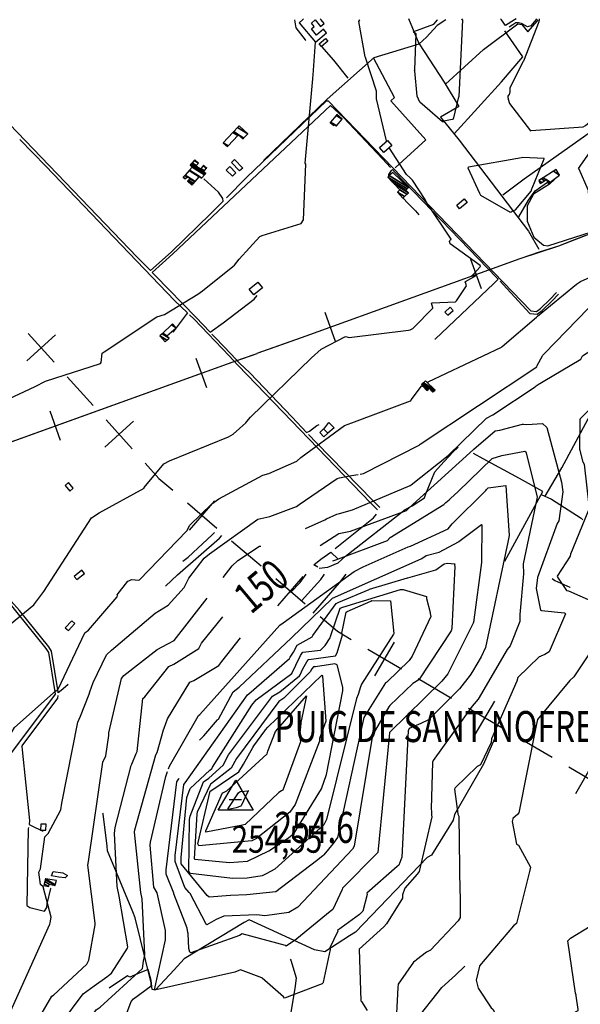
# Model space of a CAD drawing. Extents: x 498410 to 512723, y 4381806 to 4391064.
# Drawn here: x 503981 to 504703, y 4385161 to 4386430 of the extents above; entities that cross this region are included whole.
import ezdxf
from ezdxf.enums import TextEntityAlignment as Align

# ---------------------------------------------------------------- set-up
doc = ezdxf.new("R2010")
doc.units = 0
doc.header["$MEASUREMENT"] = 0
doc.linetypes.add('DASHED', pattern=[0.75, 0.5, -0.25])
doc.linetypes.add('HIDDEN', pattern=[0.375, 0.25, -0.125])
for name, color, linetype in [('11', 7, 'CONTINUOUS'), ('34', 7, 'CONTINUOUS'), ('38', 7, 'CONTINUOUS'), ('39', 7, 'CONTINUOUS'), ('47', 7, 'CONTINUOUS'), ('50', 7, 'CONTINUOUS'), ('51', 7, 'CONTINUOUS'), ('7', 7, 'CONTINUOUS'), ('8', 6, 'CONTINUOUS'), ('9', 7, 'CONTINUOUS'), ('PATTERN_CLASS', 7, 'CONTINUOUS')]:
    doc.layers.add(name, color=color, linetype=linetype)
doc.styles.get("Standard").update_dxf_attribs({"font": 'txt', "height": 0.2})

# ---------------------------------------------------------------- blocks, each defined once
blk = doc.blocks.new('VERT2')
at = {"layer": '11', "color": 7, "linetype": 'Continuous'}
blk.add_lwpolyline([(-22.5, -12.96), (0, 26.01), (22.5, -12.96), (-22.5, -12.96)], dxfattribs=at)
blk = doc.blocks.new('COTA')
at = {"layer": '7', "color": 7, "linetype": 'Continuous'}
blk.add_line((-1.98, -0.02), (2.02, -0.02), dxfattribs=at)

msp = doc.modelspace()

# ---------------------------------------------------------------- linework, layer by layer
at = {"layer": '34', "color": 7, "linetype": 'Continuous'}
for p, q in [((503989.6, 4385990.62), (504026.73, 4386024.1)), ((503991.42, 4386025.93), (504024.91, 4385988.8)), ((504041.65, 4385970.23), (504075.14, 4385933.1)), ((504090.06, 4385879.23), (504127.19, 4385912.71)), ((504091.88, 4385914.53), (504125.37, 4385877.4)), ((504196.67, 4385807.59), (504234.65, 4385775.06)), ((504199.4, 4385772.34), (504231.92, 4385810.31)), ((504253.63, 4385758.8), (504291.61, 4385726.27)), ((504310.6, 4385710.01), (504348.57, 4385677.49)), ((504313.32, 4385674.76), (504345.85, 4385712.74)), ((504438.14, 4385584.8), (504463.42, 4385627.94)), ((504429.21, 4385619.01), (504472.35, 4385593.73)), ((504493.91, 4385581.09), (504537.05, 4385555.8)), ((504567.54, 4385508.95), (504592.83, 4385552.08)), ((504558.62, 4385543.16), (504601.75, 4385517.87)), ((504623.32, 4385505.23), (504666.45, 4385479.94)), ((504696.94, 4385433.09), (504722.23, 4385476.22)), ((504688.02, 4385467.3), (504731.15, 4385442.01))]:
    msp.add_line(p, q, dxfattribs=at)
for points in [[(504142.11, 4385858.84), (504160, 4385839), (504177.69, 4385823.85)], [(504367.56, 4385661.22), (504390, 4385642), (504407.64, 4385631.66)]]:
    msp.add_lwpolyline(points, dxfattribs=at)
at = {"layer": '38', "color": 7, "linetype": 'Continuous'}
msp.add_line((504646.48, 4386431.52), (504645.44, 4386430.19), dxfattribs=at)
for points in [[(504148.94, 4386106.96), (504131.81, 4386124.46), (503853.52, 4386413.76), (503838.36, 4386429.88)], [(504334.69, 4386430.07), (504336.37, 4386419.66), (504348.26, 4386404.46), (504349.11, 4386403.35)], [(504645.44, 4386430.19), (504639.21, 4386422.28), (504634.68, 4386421.23), (504628.18, 4386425.18), (504627.04, 4386425.27)], [(504627.04, 4386425.27), (504623.08, 4386426.23), (504619.69, 4386426.23), (504615.73, 4386423.86), (504611.2, 4386420.7)], [(504246.99, 4386200.75), (504272.71, 4386226.74), (504375.83, 4386325.89), (504378.22, 4386325.85), (504639.31, 4386054.91), (504646.24, 4386054.21), (504651.78, 4386058.1), (504663.65, 4386069.83), (504672.28, 4386078.84)], [(504151.28, 4386104.58), (504177.91, 4386128.41), (504381.22, 4386319.82), (504397.73, 4386304.44), (504448.08, 4386251.1), (504458.52, 4386239.85)], [(504196.63, 4386052.55), (504180.19, 4386068.51), (504014.14, 4386241.66), (503980.66, 4386276.05)], [(504456.14, 4386229.23), (504456.31, 4386230.98), (504459.73, 4386236.02), (504460.99, 4386237.19)], [(504460.99, 4386237.19), (504464.49, 4386233.42), (504595.48, 4386097.5), (504597.09, 4386095.82)], [(504242.62, 4386196.33), (504242.25, 4386199.8), (504236.61, 4386208.14), (504217.91, 4386225.34)], [(504669.74, 4386224.27), (504663.34, 4386218.4), (504642.77, 4386205.55), (504634.3, 4386190.41), (504634.5, 4386170.47), (504643.19, 4386150.04), (504655.27, 4386139.68), (504660.98, 4386139.01), (504762.83, 4386171.38), (504804.85, 4386186.28)], [(504148.94, 4386106.96), (504175.6, 4386130.82), (504226.98, 4386180.55), (504242.62, 4386196.33)], [(504225.89, 4386027.72), (504207.63, 4386046.74), (504155.45, 4386100.32), (504151.28, 4386104.58)], [(504597.09, 4386095.82), (504591.26, 4386090.38), (504515.92, 4386018.54), (504515.36, 4386018.65)], [(504599.57, 4386093.23), (504603.66, 4386088.98), (504638.03, 4386051.69), (504647.13, 4386050.77), (504653.93, 4386055.53), (504666.02, 4386067.49), (504674.69, 4386076.54)], [(504225.89, 4386027.72), (504242.87, 4386039.76), (504282.6, 4386070.28), (504286.5, 4386074.88)], [(504196.63, 4386052.55), (504194.89, 4386050.21), (504178.44, 4386027.91), (504177.83, 4386027.59)], [(504261.21, 4385985.28), (504250.36, 4385996.95), (504205.16, 4386044.28), (504199.32, 4386049.94)], [(504263.78, 4385987.64), (504252.9, 4385999.34), (504232.82, 4386020.49), (504228.3, 4386025.21)], [(504261.21, 4385985.28), (504273.94, 4385972.23), (504432.54, 4385807.81), (504441.74, 4385798.49)], [(504263.78, 4385987.64), (504276.94, 4385975.13), (504331.58, 4385917.98), (504350.18, 4385898.13)], [(504350.18, 4385898.13), (504353.91, 4385899.8), (504363.46, 4385907.5), (504366.53, 4385908.49)], [(504352.81, 4385895.48), (504363.12, 4385884.85), (504435.45, 4385810.81), (504444.71, 4385801.41)], [(503758.32, 4385161.71), (503762.88, 4385169.53), (503867.27, 4385348.85), (503876.59, 4385360.61), (504026.51, 4385560.97), (504026.39, 4385563.93), (504018.31, 4385614.67), (504014.88, 4385619.85), (503977.48, 4385666.27), (503967.16, 4385679.03)], [(504030.26, 4385562.75), (504030.2, 4385564.07), (504021.69, 4385616.47), (504017.99, 4385622.06), (503980.27, 4385668.87), (503969.75, 4385680.97)], [(504042.83, 4385573.45), (504039.39, 4385570.45), (504034.02, 4385565.68), (504030.26, 4385562.75)], [(503983.25, 4385493.61), (503983.81, 4385494.32), (504029.74, 4385555.64), (504030.16, 4385559.27)], [(503983.25, 4385493.61), (503983.95, 4385489.22), (503993.12, 4385398.36), (503992.63, 4385393.1)], [(504202.69, 4385146.53), (504197.9, 4385147.04), (504119.55, 4385143.55), (504117.48, 4385146.51), (504124.08, 4385165.02), (504127, 4385168.43), (504149.94, 4385184.92), (504149.77, 4385189.14), (504129.2, 4385272.73), (504126.15, 4385280.66), (504093.56, 4385359.14), (504093.15, 4385365.15), (504087.93, 4385406.71), (504087.89, 4385407.72)], [(503991.91, 4385389.08), (503991.6, 4385387.46), (503989.94, 4385288.74), (503993.43, 4385286.16), (504012.53, 4385281.13), (504015.65, 4385286.1), (504015.79, 4385290.62), (504020.6, 4385310.6), (504020.45, 4385311.08)], [(503992.63, 4385393.1), (503996.32, 4385391.5), (504009.54, 4385384.75), (504010.74, 4385384.67)], [(504329.12, 4385219.59), (504329.7, 4385217.99), (504336.6, 4385195.29), (504335.3, 4385184.8), (504327.21, 4385135.26), (504320.11, 4385127.37), (504207.09, 4385031.42), (504201.03, 4385025.26), (504197.99, 4385022.85)]]:
    msp.add_lwpolyline(points, dxfattribs=at)
at = {"layer": '39', "color": 7, "linetype": 'Continuous'}
for p, q in [((504575.63, 4386083.49), (504562.02, 4386121.1)), ((504387.58, 4386015.42), (504373.96, 4386053.03)), ((504221.5, 4385955.99), (504207.94, 4385993.62)), ((504033.36, 4385888.16), (504019.79, 4385925.79))]:
    msp.add_line(p, q, dxfattribs=at)
for points in [[(504675.07, 4386138.91), (504694.49, 4386146.46), (504714.02, 4386153.75), (504790.93, 4386181.17), (504869.42, 4386204.79), (504878.78, 4386206.43), (504888.23, 4386207.25), (504940.64, 4386210.68), (504993.03, 4386210.75), (505008.77, 4386209.02), (505024.4, 4386205.86), (505065.1, 4386195.46), (505104.83, 4386181.9), (505109.7, 4386179.71), (505114.37, 4386177.16), (505157.24, 4386150.51), (505198.86, 4386122.02), (505206.12, 4386116.62), (505212.95, 4386110.69), (505244.78, 4386077.89), (505275.14, 4386043.81), (505285.05, 4386032.23), (505294.77, 4386020.5)], [(504286.57, 4386000.66), (504318.13, 4386011.78), (504349.66, 4386022.96), (504487.48, 4386072.85), (504625.32, 4386122.75), (504650.11, 4386131.07), (504675.07, 4386138.91)], [(503556.13, 4385737.62), (503577.98, 4385745.35), (503599.81, 4385753.12), (503924.08, 4385870.02), (504248.35, 4385986.93), (504267.43, 4385993.61), (504286.56, 4386000.16)]]:
    msp.add_lwpolyline(points, dxfattribs=at)
at = {"layer": '47', "color": 1, "linetype": 'Continuous'}
for p, q in [((504344.9, 4386430.07), (504340.78, 4386426.21)), ((504346.31, 4386431.39), (504344.9, 4386430.07)), ((504368.9, 4386430.08), (504367.78, 4386431.4)), ((504601.22, 4386430.17), (504600.24, 4386431.5)), ((504620.04, 4386431.5), (504617.94, 4386430.18))]:
    msp.add_line(p, q, dxfattribs=at)
for points in [[(504340.78, 4386426.21), (504361.6, 4386401.43), (504375.82, 4386413.38), (504371.97, 4386417.95), (504363.1, 4386410.48), (504356.38, 4386418.45), (504360.09, 4386421.58), (504356.48, 4386425.84), (504361.37, 4386429.99), (504368.34, 4386421.76), (504372.77, 4386425.51), (504368.9, 4386430.08)], [(504617.94, 4386430.18), (504606.52, 4386422.98), (504601.22, 4386430.17)], [(504023.8, 4385332.5), (504036.33, 4385330.91), (504042.14, 4385327.19), (504039.09, 4385324.31), (504030.92, 4385325.19), (504021.46, 4385326.98), (504023.74, 4385332.62)]]:
    msp.add_lwpolyline(points, dxfattribs=at)
for points in [[(504366.44, 4386399.41), (504374.73, 4386406.25), (504377.8, 4386402.53), (504369.51, 4386395.69)], [(504443.95, 4386265.55), (504454.46, 4386274.59), (504460.05, 4386268.09), (504449.54, 4386259.05)], [(504257.48, 4386250.02), (504267.93, 4386239.14), (504263.98, 4386235.35), (504253.53, 4386246.23)], [(504251.2, 4386241), (504259.16, 4386233.09), (504254.74, 4386228.64), (504246.78, 4386236.55)], [(504543.58, 4386191.1), (504553.39, 4386199.3), (504557.2, 4386194.74), (504547.39, 4386186.54)], [(504276.15, 4386083.04), (504287.3, 4386092.16), (504293.22, 4386084.91), (504282.08, 4386075.82)], [(504528.39, 4386053.55), (504532.25, 4386049.35), (504538.86, 4386055.43), (504535, 4386059.63)], [(504372.51, 4385892.64), (504377.49, 4385897.45), (504372.12, 4385903.01), (504367.14, 4385898.2)], [(504045.13, 4385822.63), (504049.58, 4385826.37), (504043.44, 4385833.66), (504038.99, 4385829.92)], [(504060.77, 4385720.86), (504050.72, 4385712.77), (504054.07, 4385708.61), (504064.12, 4385716.7)], [(504039.35, 4385646.64), (504043.31, 4385642.93), (504051.74, 4385651.92), (504047.78, 4385655.63)], [(504007.65, 4385393.55), (504007.46, 4385385.93), (504014.33, 4385385.76), (504014.52, 4385393.38)]]:
    msp.add_lwpolyline(points, close=True, dxfattribs=at)
at = {"layer": '50', "color": 1, "linetype": 'Continuous'}
for points in [[(504294.5, 4386248.64), (504376.92, 4386328.03), (504437.48, 4386381.79), (504495.43, 4386399.36), (504481.92, 4386431.45)], [(504474.71, 4386200.5), (504480.47, 4386193.66), (504490.36, 4386183.81), (504494.96, 4386178.8)], [(504474.71, 4386200.5), (504480.47, 4386193.66), (504490.36, 4386183.81), (504494.96, 4386178.8)], [(504592.2, 4385503.51), (504578.03, 4385470.95), (504540.58, 4385405.99), (504539.15, 4385398.71), (504511.34, 4385353.51), (504505.66, 4385350.3), (504413.21, 4385254.34), (504405.51, 4385249.48), (504373.56, 4385229.02), (504360.36, 4385231.5), (504276.3, 4385270.21), (504269.99, 4385266.56), (504192.62, 4385219.89), (504179.39, 4385205.56), (504155.46, 4385179.73), (504151.29, 4385180.3), (504150.11, 4385191.94), (504146.16, 4385206.12), (504132.26, 4385200.36), (504122.45, 4385196.09), (504119.42, 4385198.02), (504095.85, 4385182.23)], [(504441.25, 4385083.33), (504456.42, 4385097.13), (504524.45, 4385182.75), (504542.15, 4385198.64), (504554.09, 4385210.49)]]:
    msp.add_lwpolyline(points, dxfattribs=at)
at = {"layer": '51', "color": 1, "linetype": 'Continuous'}
for points in [[(504529.51, 4386430.14), (504518.56, 4386422.71), (504504.82, 4386407.95), (504495.43, 4386399.36)], [(504529.03, 4386347.32), (504578.08, 4386392.03), (504622.49, 4386425.21), (504627.59, 4386424.12), (504635.18, 4386414.62), (504647.85, 4386428.71), (504648.79, 4386430.19)], [(504540.33, 4386283.09), (504601.49, 4386350.29), (504628.64, 4386382.31), (504605.57, 4386416.1)], [(504369.51, 4386395.69), (504385.01, 4386378.05), (504403.51, 4386355.14)], [(504495.43, 4386399.36), (504527.52, 4386349.85), (504546.35, 4386318.3), (504522.82, 4386304.76), (504546.75, 4386275.12), (504636.03, 4386157.8), (504649.39, 4386134.65)], [(504464.37, 4386239.35), (504503.9, 4386275.53), (504458.71, 4386325.96), (504463.53, 4386330.06), (504436.37, 4386381.38)], [(504810.29, 4386354.57), (504730.75, 4386295.54), (504630.48, 4386224.59), (504603.07, 4386203.96)], [(504623.66, 4386176.23), (504636.18, 4386197.88), (504644.67, 4386209.72), (504660.79, 4386220.77)], [(504657.76, 4385816.2), (504679.19, 4385852.64), (504713.17, 4385915.88), (504719.1, 4385924.81)], [(504372.43, 4385902.45), (504379.07, 4385911.33), (504385.88, 4385904.09), (504377.77, 4385897.36)], [(504366.4, 4385723.51), (504377.61, 4385724.76), (504390.82, 4385730.47), (504400.52, 4385738.74), (504477.43, 4385798.91), (504486.45, 4385803.82), (504502.24, 4385814.24), (504503.95, 4385819.27), (504515.3, 4385847.5), (504522.87, 4385855.87), (504538.71, 4385872.97), (504545.45, 4385879.54)], [(504605.76, 4385732.55), (504654.6, 4385822.05), (504624.64, 4385838.96), (504577.72, 4385864.3), (504565.28, 4385871.33)], [(504652.66, 4385818.49), (504665.93, 4385812.51), (504704.02, 4385787.85), (504706.29, 4385785.86)], [(504386.82, 4385748.91), (504395.43, 4385755.45), (504436.34, 4385788.43), (504440.17, 4385793.17)], [(504190.9, 4385732.41), (504197.67, 4385737.73), (504228.39, 4385766.32), (504231.44, 4385769.27)], [(504168.56, 4385700.3), (504183.98, 4385714.97), (504238.12, 4385761.97), (504241.05, 4385765.36)], [(504364.86, 4385724.6), (504359.66, 4385727.5), (504368.66, 4385735.22), (504381.37, 4385743.94), (504390.77, 4385734.91)], [(504329.39, 4385692.09), (504341.98, 4385704.87), (504349.84, 4385715.67)], [(504343.46, 4385681.42), (504355.73, 4385694.65), (504368.59, 4385708.8), (504373.45, 4385715.52)], [(504358.68, 4385665.42), (504370.14, 4385678.54), (504392.69, 4385704.39), (504401.25, 4385715.49)], [(504666.53, 4385710.06), (504670.24, 4385707.4), (504689.2, 4385699.04), (504689.7, 4385698.92)]]:
    msp.add_lwpolyline(points, dxfattribs=at)
at = {"layer": '8', "linetype": 'Continuous'}
for points in [[(504358.39, 4386355.16), (504358.53, 4386359.15), (504361.72, 4386401.37), (504361.66, 4386401.48)], [(504257.13, 4386114.08), (504263.56, 4386121.84), (504289.91, 4386151.08), (504292.88, 4386151.99), (504343.05, 4386167.53), (504346.2, 4386172.31), (504349.31, 4386243.97), (504348.3, 4386245.21), (504358.32, 4386354.11), (504358.39, 4386355.16)], [(503744.06, 4385935.45), (503750.15, 4385926.29), (503783.94, 4385891.39), (503787.92, 4385891.41), (503897.26, 4385910.65), (503905.5, 4385913.31), (504000.35, 4385957.35), (504014.03, 4385964.52), (504084.72, 4385987.23), (504085.33, 4385988.32), (504087, 4386000.67), (504089.6, 4386002.4), (504157.2, 4386047.18), (504167.19, 4386050.35), (504210, 4386076.59), (504216.26, 4386080.87), (504255.32, 4386112.12), (504257.13, 4386114.08)], [(504367.54, 4385752.51), (504391.66, 4385767.88), (504406.91, 4385771.27), (504478.79, 4385797.73), (504482.23, 4385801.08), (504565.48, 4385876.46), (504565.89, 4385876.93), (504593.15, 4385900.63), (504599.1, 4385901.43), (504628.48, 4385908.92), (504629.49, 4385908.83)], [(504629.49, 4385908.83), (504633.77, 4385908.76), (504654.24, 4385909.72), (504659.72, 4385904.53), (504678.46, 4385834.38), (504680.18, 4385821.89), (504675.05, 4385784.43), (504672.87, 4385780.77), (504647.64, 4385711.28), (504645.95, 4385697), (504651.62, 4385669.17), (504652.98, 4385668.78), (504682.7, 4385665.65), (504683.84, 4385664.72), (504662.55, 4385615.63), (504657.27, 4385612.05), (504652.1, 4385610.05), (504651.39, 4385609.75)], [(504273.33, 4385302.29), (504252.23, 4385301.34), (504224.56, 4385299.38), (504221.93, 4385301.62), (504188.71, 4385342.42), (504188.53, 4385350.39), (504195.81, 4385427.97), (504200.16, 4385439.52), (504225.39, 4385463.04), (504227.67, 4385464.69), (504227.98, 4385464.86), (504228.95, 4385466.95), (504279.71, 4385546.76), (504285.41, 4385553.75), (504331.28, 4385587.67), (504336.35, 4385598.19), (504342.49, 4385610.69), (504343.35, 4385612.31), (504343.35, 4385612.31), (504345, 4385614.92), (504345.54, 4385614.96), (504368.17, 4385617.58), (504373.97, 4385623.66), (504380.71, 4385633.42), (504380.71, 4385633.43), (504380.71, 4385633.45), (504380.7, 4385633.45), (504381.08, 4385635.24), (504393.67, 4385671.85), (504396.8, 4385673.29), (504471.09, 4385696.05), (504474.68, 4385695.76), (504504.56, 4385686.69), (504504.67, 4385684.29), (504509.23, 4385666.44), (504509.54, 4385665.18), (504509.54, 4385665.18), (504510.18, 4385661.32), (504486.19, 4385609.84), (504482.35, 4385604.57), (504453.45, 4385576.66), (504452.03, 4385575.74), (504424.13, 4385530.81), (504422.11, 4385523.32), (504390.16, 4385376.11), (504384.65, 4385368.34), (504372.54, 4385353.8), (504370.99, 4385352.6), (504370.99, 4385352.6), (504362.94, 4385346.34), (504310.71, 4385306.29), (504273.33, 4385302.29)], [(504130.9, 4385485.46), (504131.75, 4385487.18), (504139.37, 4385555.45), (504141.91, 4385557.61), (504172.83, 4385596.8), (504178.99, 4385599.75), (504211.23, 4385619.83), (504214.65, 4385626.68), (504242.12, 4385660.85)], [(504651.39, 4385609.75), (504650.04, 4385609.11), (504622.41, 4385582.31), (504620.92, 4385577.64), (504588.38, 4385503.6), (504588.02, 4385498.84), (504574.45, 4385470.02), (504569.92, 4385467.83), (504541.46, 4385440.47), (504540.64, 4385438.43), (504544.89, 4385406.76), (504545.14, 4385406.17)], [(504094.92, 4385198.25), (504098.71, 4385201.51), (504119.37, 4385233.83), (504119.79, 4385235.55), (504108.92, 4385300.71), (504106.09, 4385313.02), (504102.87, 4385381.33), (504103.53, 4385389.2), (504124.08, 4385469.18), (504124.89, 4385470.84), (504130.54, 4385484.61), (504130.9, 4385485.46)], [(504259.47, 4385414.5), (504255.52, 4385413.53), (504249.2, 4385412.44), (504249.07, 4385412.54), (504248.98, 4385412.69), (504249.06, 4385413.51), (504262.52, 4385433.79), (504264.82, 4385435.49), (504275.17, 4385436.42), (504275.08, 4385436.23), (504266.12, 4385417.17), (504265.45, 4385416.7), (504259.47, 4385414.5)], [(504545.14, 4385406.17), (504546.21, 4385403.97), (504547.65, 4385304.59), (504548.01, 4385303.7), (504547.97, 4385273.03), (504545.51, 4385268.87), (504509.71, 4385230.86), (504504.5, 4385228.26), (504491.94, 4385218.58), (504490.97, 4385217.8)], [(504490.97, 4385217.8), (504487.89, 4385215.5), (504468.2, 4385187.36), (504467.98, 4385182.83), (504464.8, 4385124.59), (504464.42, 4385123.8), (504441.41, 4385074.02), (504444.08, 4385070.97), (504445.49, 4385069.6), (504447.2, 4385068.01)], [(504123.05, 4385040.62), (504127.61, 4385039.67), (504141.86, 4385046.03), (504143.41, 4385049.09), (504146.37, 4385069.17), (504146, 4385069.99), (504134.34, 4385090.97), (504133.65, 4385091.58), (504132.79, 4385091.89), (504128.24, 4385090.38), (504058.91, 4385077.12), (504048.49, 4385079.3), (504021.15, 4385090.87), (504020.72, 4385094.41), (504030.29, 4385132.55), (504033.66, 4385136.11), (504062.14, 4385174.75), (504076.51, 4385185.06), (504092.76, 4385196.63), (504094.92, 4385198.25)]]:
    msp.add_lwpolyline(points, dxfattribs=at)
at = {"layer": '9', "color": 30, "linetype": 'Continuous'}
for p, q in [((504549.68, 4386431.47), (504550.7, 4386430.15)), ((504650.03, 4386431.52), (504649.77, 4386430.19)), ((504498.88, 4385736.02), (504504.13, 4385739.8)), ((504172.33, 4385464.71), (504172.33, 4385464.72))]:
    msp.add_line(p, q, dxfattribs=at)
for points in [[(504453.38, 4386273.66), (504453.13, 4386274.12), (504440.42, 4386328.36), (504440.35, 4386338.3), (504426.25, 4386381.51), (504425.87, 4386382.61), (504417.53, 4386427.89), (504418.73, 4386430.06), (504418.78, 4386430.1)], [(504526.99, 4386299.33), (504526.45, 4386298.9), (504525.52, 4386298.89), (504496.14, 4386324.12), (504492.75, 4386331.69), (504489.59, 4386364.24), (504489.54, 4386364.32), (504489.54, 4386364.33), (504489.39, 4386364.61), (504489.47, 4386365.71), (504491.39, 4386412.31), (504488.87, 4386413.94), (504487.84, 4386415.09), (504488.2, 4386415.23), (504514.12, 4386424.66), (504517.19, 4386428.16), (504518.38, 4386429.58), (504518.81, 4386430.14)], [(504550.86, 4386430.15), (504551, 4386429.96), (504546.32, 4386331.11), (504545.99, 4386330.76), (504538.92, 4386301.99), (504537.91, 4386301.66), (504526.99, 4386299.33)], [(504649.77, 4386430.19), (504649.27, 4386427.6), (504629.54, 4386376.68), (504629.19, 4386376.5), (504612.16, 4386342.6), (504611.89, 4386337.19), (504611.05, 4386333.63), (504610.38, 4386333.14), (504609.49, 4386331.94), (504609.52, 4386329.91), (504609.73, 4386328.96), (504610.02, 4386327.85)], [(504610.02, 4386327.85), (504611.78, 4386322.44), (504638.84, 4386287.24), (504639.58, 4386287.31), (504706.41, 4386292.07), (504709.37, 4386294.04), (504717.12, 4386300.24), (504717.42, 4386300.51)], [(504717.42, 4386300.51), (504718.38, 4386301.3), (504735.85, 4386308.53), (504735.91, 4386308.49), (504735.96, 4386308.43), (504735.98, 4386308.02), (504713.33, 4386257.45), (504711.14, 4386254.53), (504700.08, 4386238.45), (504700.8, 4386237.9), (504712.74, 4386211.49), (504712.89, 4386209.66), (504713.13, 4386207.18), (504713.16, 4386206.69)], [(504483.78, 4386226.38), (504478.98, 4386230.77), (504457.25, 4386264.91), (504457.01, 4386265.47)], [(504640.39, 4386212.25), (504640.69, 4386213.01), (504656.33, 4386251), (504656.3, 4386251.37), (504628.64, 4386252.61), (504627.27, 4386252.17), (504558.8, 4386240.2), (504558.17, 4386239.33), (504572.94, 4386206.75), (504574.17, 4386204.08), (504612.46, 4386182.38), (504612.52, 4386182.38), (504612.52, 4386182.38), (504613.73, 4386182.81), (504615.24, 4386183.43), (504619.59, 4386185.22), (504639.43, 4386209.18), (504640.39, 4386212.25)], [(504568.92, 4386100.78), (504567.08, 4386100.33), (504562.74, 4386099.2), (504562.42, 4386099.77), (504564.24, 4386101.59), (504574.37, 4386112.24), (504573.76, 4386113.61), (504535.35, 4386141.53), (504534.54, 4386144.58), (504534.61, 4386145.68), (504535.68, 4386146.62), (504536.59, 4386147), (504536.57, 4386147.15), (504536.44, 4386147.31), (504504.48, 4386195.53), (504503.04, 4386198.65), (504486.71, 4386223.51), (504485.46, 4386224.81), (504484.71, 4386225.52), (504483.78, 4386226.38)], [(504646.8, 4386047.3), (504647.9, 4386048.07), (504698, 4386089.31), (504703.26, 4386092.82), (504772.51, 4386124.45), (504777.41, 4386132.18), (504812.85, 4386167.6), (504817.14, 4386168.56), (504833.17, 4386168.8), (504834, 4386169.33)], [(504654.65, 4385997.87), (504656.59, 4386000.08), (504727.09, 4386072.87), (504730.18, 4386073.27), (504796.87, 4386088.5), (504797.94, 4386089.63), (504817.62, 4386129.46), (504820.2, 4386129.66), (504822.05, 4386127.61), (504822.34, 4386100.4), (504822.05, 4386099.35), (504817.47, 4386082.28), (504817.12, 4386081.33)], [(504273.34, 4385912.38), (504278.12, 4385918.05), (504356.43, 4385994.66), (504369.08, 4386005.55), (504400.49, 4386022.06), (504405.02, 4386020.73), (504481.67, 4386030.18), (504483.56, 4386030.64), (504487.16, 4386032.17), (504488.04, 4386033.35), (504512.68, 4386058.47), (504512.84, 4386058.95), (504511.03, 4386064.99), (504511.96, 4386065.28), (504541.96, 4386066.57), (504543.19, 4386068.17), (504556.29, 4386087.5), (504555.32, 4386090.5), (504554.46, 4386092.34), (504555.02, 4386093.03), (504568.55, 4386100.52), (504568.92, 4386100.78)], [(504505.73, 4385962.55), (504507.06, 4385963.37), (504601.18, 4386008.14), (504602.06, 4386009.3), (504646.37, 4386047.02), (504646.8, 4386047.3)], [(504650.84, 4385961.61), (504654.92, 4385963.93), (504703.44, 4385992.75), (504705.67, 4385996.88), (504729.95, 4386012.71), (504741, 4386013.62), (504770.48, 4386017.99), (504771.99, 4386016.84), (504772.46, 4386013.72), (504764.25, 4385976.23), (504761.49, 4385974.17), (504702.68, 4385915.72), (504702.23, 4385914.73), (504701.8, 4385876.86), (504702.15, 4385875.5), (504705.63, 4385861.52), (504706.05, 4385860.42)], [(504419.16, 4385844.72), (504423.39, 4385845.51), (504495.29, 4385882.06), (504496.37, 4385883.44), (504646.78, 4385983.11), (504647.49, 4385984.45), (504654.04, 4385996.94), (504654.65, 4385997.87)], [(504392.64, 4385793.95), (504409.51, 4385798.75), (504483.55, 4385829.88), (504484.75, 4385830.61), (504532.84, 4385868.46), (504533.21, 4385869.24), (504581.96, 4385916.79), (504590.37, 4385921.24), (504644.89, 4385957.24), (504645.83, 4385958.22), (504650, 4385961.14), (504650.84, 4385961.61)], [(504426.6, 4385917.7), (504429.01, 4385918.46), (504484.29, 4385939.2), (504484.3, 4385939.2), (504484.3, 4385939.21), (504484.31, 4385939.22), (504484.32, 4385939.22), (504484.32, 4385939.23), (504484.97, 4385940.28), (504498.46, 4385957.86), (504499.62, 4385958.63)], [(503824.96, 4385544.3), (503825.44, 4385544.77), (503882.12, 4385569.76), (503885.98, 4385573.97), (503935.09, 4385628.26), (503954.94, 4385640.31), (503998.8, 4385675.97), (504011.59, 4385693.2), (504073.07, 4385788.2), (504083.09, 4385794.75), (504140.74, 4385826.5), (504141.14, 4385827.52), (504166.47, 4385858.06), (504173.38, 4385861.75), (504249.61, 4385892.59), (504255.5, 4385896.07), (504271.91, 4385910.81), (504273.34, 4385912.38)], [(504120.98, 4385707.23), (504124.64, 4385708.82), (504134.18, 4385707.8), (504134.81, 4385708.17), (504196.04, 4385771.61), (504199.6, 4385778.99), (504227.99, 4385806.39), (504237.16, 4385812.57), (504293.75, 4385843.48), (504301.68, 4385845.25), (504337.68, 4385861.51), (504342.78, 4385866.11), (504398.96, 4385907.3), (504408.69, 4385910.62), (504425.66, 4385917.35), (504426.6, 4385917.7)], [(504535.77, 4385813.25), (504545.55, 4385822.25), (504589.46, 4385864.92), (504601.57, 4385868.68), (504631.54, 4385874.4), (504632.86, 4385873.35), (504647.49, 4385815.22), (504647.08, 4385812.95), (504629.37, 4385729.12), (504629.63, 4385716.18), (504625.02, 4385663.51), (504625.01, 4385661.46)], [(504706.05, 4385860.42), (504707.64, 4385857.56), (504714.33, 4385800.15), (504712.47, 4385796.12), (504690.17, 4385741.38), (504690.01, 4385739.39), (504689.84, 4385738.88), (504689.65, 4385738.73), (504673.15, 4385713.11), (504673.69, 4385711.92), (504685.24, 4385694.59), (504687.82, 4385694.25), (504731.55, 4385674.91), (504733.32, 4385670.67), (504732.74, 4385649.75), (504732.13, 4385648.44), (504723.22, 4385627.13), (504722.22, 4385625.3)], [(504392.71, 4385839.71), (504408.11, 4385842.67), (504416.63, 4385844.25)], [(504071.07, 4385564), (504075.31, 4385575.9), (504092.48, 4385611.7), (504098.92, 4385617.67), (504155.17, 4385665.34), (504171.7, 4385675.9), (504192.46, 4385698.32), (504198.41, 4385710.44), (504218.46, 4385736.35), (504224.99, 4385741.89), (504287.54, 4385786.69), (504302.72, 4385790.06), (504337.36, 4385803.07), (504340.45, 4385805.43), (504389.64, 4385839.07), (504392.71, 4385839.71)], [(504210.96, 4385533.42), (504212.57, 4385534.6), (504315.69, 4385649.76), (504319.89, 4385653.15), (504411.69, 4385718.92), (504422.93, 4385725.14), (504480.99, 4385750.75), (504480.99, 4385750.76), (504484, 4385751.63), (504532.65, 4385774.29), (504537.68, 4385780.68), (504580.96, 4385823.65), (504581.97, 4385824.76)], [(504581.97, 4385824.76), (504584.06, 4385826.78), (504606.94, 4385829.76), (504607.01, 4385829.64), (504611.08, 4385765.34), (504609.36, 4385756.82), (504580.66, 4385621.28), (504574.98, 4385608.95), (504563.97, 4385590.08), (504560.8, 4385585.52)], [(504384.19, 4385732.68), (504387.82, 4385733.96), (504454.4, 4385759.07), (504457.87, 4385762.76), (504526.89, 4385805.43), (504529.75, 4385807.88), (504533.88, 4385811.53), (504535.77, 4385813.25)], [(504348.92, 4385774.69), (504373.72, 4385785.56), (504376.02, 4385786.83), (504389.25, 4385792.9), (504392.64, 4385793.95)], [(504504.13, 4385739.8), (504520.91, 4385744.1), (504545.96, 4385757.4), (504546.51, 4385757.9), (504575.48, 4385779.5), (504576.11, 4385779.24), (504575.74, 4385732.06), (504575.76, 4385730.57), (504565.75, 4385656.99), (504565.55, 4385655.68)], [(504242.85, 4385711.47), (504254.44, 4385726.37), (504261.76, 4385733.44), (504289.55, 4385751.56), (504291.08, 4385751.96)], [(504527.27, 4385728.84), (504531.26, 4385729.99), (504541.58, 4385728.97), (504541.49, 4385728.88), (504540.62, 4385728.19), (504540.68, 4385728.04), (504540.83, 4385727.95), (504540.97, 4385727.89), (504541.29, 4385725.53), (504537.22, 4385645.62), (504536.49, 4385642.72), (504494.9, 4385579.28), (504487.09, 4385574.58), (504457.49, 4385546.37), (504456.07, 4385544.6), (504435.84, 4385509.9), (504435.57, 4385508.96), (504435.57, 4385508.96), (504434.83, 4385505.67), (504411.59, 4385365.11), (504409.51, 4385361.13), (504339.03, 4385286.41), (504327.26, 4385279.75), (504296.35, 4385275.26), (504286.18, 4385276.48), (504243.52, 4385274.89), (504233.89, 4385270.6), (504221.55, 4385263.66), (504220.19, 4385265.42), (504200, 4385303.96), (504198.95, 4385305.37), (504198.95, 4385305.37), (504193.51, 4385311.96), (504180.99, 4385345.34), (504180.74, 4385352.94), (504192.19, 4385444.37), (504193.59, 4385446.69), (504274.2, 4385560.04), (504275.76, 4385561.39), (504327.99, 4385606.93), (504329.25, 4385608.54), (504329.25, 4385608.54), (504333.15, 4385615.07), (504337.87, 4385624.19), (504338.15, 4385624.21), (504357.39, 4385635.07), (504358.21, 4385636.6), (504388.32, 4385678.03), (504391.6, 4385679.46), (504430.79, 4385695.86), (504431.48, 4385696.3), (504480.38, 4385710.92), (504480.39, 4385710.91), (504480.41, 4385710.91), (504480.45, 4385710.91), (504480.46, 4385710.92), (504480.47, 4385710.92), (504516.75, 4385721.27), (504527.27, 4385728.84)], [(504235.78, 4385528.29), (504236.6, 4385528.92), (504255.59, 4385564.1), (504263.21, 4385570.02), (504330.73, 4385633.46), (504330.77, 4385633.46), (504382.97, 4385684.21), (504383.79, 4385684.56), (504497.69, 4385735.54), (504498.88, 4385736.02)], [(503928.31, 4385375.52), (503928.52, 4385384.96), (503936.06, 4385407.97), (503941.16, 4385414.09), (503964.6, 4385450.8), (503963.74, 4385459.59), (503967.79, 4385507.89), (503973.99, 4385518), (504027.62, 4385565.92), (504028.44, 4385565.27), (504029.93, 4385567.64), (504064.4, 4385640.24), (504069.29, 4385643.4), (504106.37, 4385686.67), (504106.72, 4385688.03), (504106.31, 4385689.22), (504119.95, 4385706.55), (504120.98, 4385707.23)], [(504095.47, 4385508.5), (504095.49, 4385511.36), (504111.64, 4385581.27), (504114.76, 4385585.02), (504157.76, 4385618.54), (504171.6, 4385625.95), (504179.76, 4385630.31), (504179.76, 4385630.32), (504179.77, 4385630.32), (504179.77, 4385630.33), (504179.78, 4385630.34), (504222.07, 4385684.73)], [(504273.7, 4385323.87), (504254.86, 4385323.43), (504200.85, 4385329.86), (504198.37, 4385332.27), (504199.52, 4385399.38), (504200.04, 4385403.69), (504217.59, 4385448.14), (504224.28, 4385452.9), (504242.73, 4385469.48), (504249.72, 4385482.92), (504306.27, 4385558.22), (504315.81, 4385564.18), (504340.99, 4385584.47), (504341.73, 4385585.95), (504341.73, 4385585.95), (504345.41, 4385593.55), (504352.14, 4385605.65), (504352.92, 4385605.71), (504387.4, 4385610.24), (504389.73, 4385614.17), (504396.66, 4385637.69), (504395.83, 4385639.53), (504401.28, 4385666.78), (504402.61, 4385667.39), (504433, 4385680.79), (504433.27, 4385681.01), (504433.27, 4385681.01), (504434.17, 4385681.59), (504458.16, 4385681.31), (504458.17, 4385681.3), (504458.19, 4385681.28), (504458.19, 4385681.27), (504462.83, 4385639.2), (504462.13, 4385638.27), (504420.93, 4385573.72), (504419.11, 4385569.33), (504417.22, 4385561.82), (504416.76, 4385560.68), (504416.76, 4385560.68), (504414.32, 4385555.38), (504375.93, 4385399.3), (504372.55, 4385392.59), (504309.36, 4385335.6), (504298.3, 4385329.37), (504292.8, 4385327.05), (504273.7, 4385323.87)], [(504565.55, 4385655.68), (504564.84, 4385652.48), (504532.38, 4385587.37), (504524.26, 4385577.55), (504456.86, 4385511.48), (504456.53, 4385506.38), (504441.83, 4385356.96), (504440.96, 4385356.16), (504396.72, 4385311.52), (504396.47, 4385310.9)], [(504625.01, 4385661.46), (504625.17, 4385654.87), (504612.68, 4385623.09), (504608.79, 4385618.77), (504571.36, 4385554.63), (504563.54, 4385545.33), (504513.36, 4385475.42), (504512.52, 4385473.33), (504510.87, 4385413.07), (504511.11, 4385409.78), (504511.24, 4385405.91), (504511.28, 4385405.18)], [(504166.52, 4385517.36), (504171.05, 4385529.15), (504199.95, 4385576.35), (504204.77, 4385578.75), (504237.16, 4385597.92), (504241.03, 4385603.16), (504264.99, 4385633.61)], [(504722.22, 4385625.3), (504718.47, 4385619.55), (504694.37, 4385583.25), (504689.19, 4385578.8), (504647.7, 4385528.27), (504646.03, 4385520.54), (504623.59, 4385408.15), (504622.42, 4385406.22), (504615.99, 4385400.87), (504615.78, 4385400.21)], [(504360.83, 4385596.44), (504360.57, 4385596.45), (504360.3, 4385596.46), (504359.28, 4385596.39), (504356.99, 4385593.78), (504354.8, 4385589.59), (504320.71, 4385555.92), (504314.45, 4385551.6), (504259.86, 4385477.96), (504253.14, 4385465.53), (504227.59, 4385445.81), (504226.26, 4385445.04), (504209.4, 4385408.9), (504208.98, 4385406.9), (504205.41, 4385348.97), (504206.07, 4385348.16), (504251.08, 4385343.88), (504274.07, 4385345.79), (504274.07, 4385345.79), (504301.44, 4385359.16), (504326.84, 4385375.77), (504334.08, 4385381.84), (504369.28, 4385438.79), (504375.77, 4385457.38), (504397.06, 4385565.46), (504397.04, 4385569.95), (504389.65, 4385598.66), (504386.48, 4385599.92), (504361.76, 4385596.27), (504360.83, 4385596.44)], [(504366.87, 4385501.43), (504366.95, 4385500.47), (504335.3, 4385418.7), (504328.45, 4385408.88), (504285.5, 4385375.1), (504279.71, 4385371.87), (504211.38, 4385365.34), (504210.24, 4385368.31), (504225.99, 4385436.03), (504228.25, 4385437.19), (504263.13, 4385460.8), (504268.89, 4385470.89), (504280.92, 4385492.33), (504282.13, 4385494.56), (504296.26, 4385513.85), (504297.36, 4385515.23), (504297.36, 4385515.23), (504300.16, 4385518.36), (504370.02, 4385585.66), (504370.9, 4385584.4), (504375.02, 4385526.37), (504375, 4385526.29), (504375, 4385526.29), (504374.96, 4385526.02), (504366.75, 4385503.65), (504366.87, 4385501.43)], [(504560.8, 4385585.52), (504547.04, 4385567.7), (504507.17, 4385527.87), (504497.44, 4385523.28), (504482.33, 4385516.65), (504481.13, 4385513.67), (504472.91, 4385350.83), (504468.88, 4385340.58)], [(504019.92, 4385266.21), (504021.02, 4385273.5), (504010.95, 4385312.85), (504007.31, 4385315.89), (504005.43, 4385331.59), (504007.31, 4385335.76), (504013.17, 4385377.31), (504017.44, 4385381.26), (504033.38, 4385412.04), (504034.92, 4385420.41), (504055.44, 4385524.99), (504059.1, 4385532.5), (504070.12, 4385561.22), (504071.07, 4385564)], [(504341.93, 4385502.78), (504342.21, 4385499.76), (504319.81, 4385437.21), (504317.75, 4385436.23), (504314.29, 4385434.47), (504314.06, 4385433.8), (504270.88, 4385392.82), (504267.66, 4385391.96), (504220.23, 4385382.97), (504220.38, 4385384.71), (504242.01, 4385433.85), (504242.96, 4385434.27), (504242.96, 4385434.27), (504247.64, 4385436.28), (504299.52, 4385483.97), (504300.24, 4385487.41), (504309.99, 4385513.05), (504313.21, 4385516.37), (504350.27, 4385559.01), (504350.3, 4385558.74), (504342.92, 4385524.49), (504342.77, 4385523.55), (504342.77, 4385523.55), (504342.24, 4385518.98), (504341.1, 4385507.39), (504341.93, 4385502.78)], [(504172.33, 4385464.72), (504173.51, 4385468), (504210.42, 4385532.61), (504210.96, 4385533.42)], [(504212.1, 4385501.89), (504217.85, 4385507.43), (504235.53, 4385528.04), (504235.78, 4385528.29)], [(504140.45, 4385218.49), (504141.64, 4385224.84), (504138.5, 4385297.04), (504136.82, 4385305.23), (504128.52, 4385383.24), (504128.92, 4385386.34), (504155.93, 4385482.99), (504157.88, 4385485.85), (504165.68, 4385515), (504166.52, 4385517.36)], [(504067.47, 4385213.8), (504069.86, 4385218.02), (504077.87, 4385263.9), (504077.74, 4385266.06), (504068.22, 4385340.69), (504069.25, 4385345.31), (504087.66, 4385473.16), (504091.5, 4385481.58), (504095.48, 4385507.8), (504095.47, 4385508.5)], [(504168.64, 4385246.68), (504168.23, 4385256.33), (504157.69, 4385304.74), (504153.33, 4385312.24), (504148.58, 4385366.35), (504149.07, 4385370.25), (504168.73, 4385454.71), (504171.07, 4385461.22)], [(504197.32, 4385254.02), (504196.2, 4385259.26), (504179.36, 4385303.86), (504179.04, 4385304.52), (504169.15, 4385329.15), (504169.36, 4385334.64), (504183.01, 4385448.03), (504185.69, 4385452.04), (504186.13, 4385452.52)], [(504511.28, 4385405.18), (504511.51, 4385402.89), (504495.24, 4385332.32), (504492.61, 4385329.1), (504476.6, 4385310.91), (504473.91, 4385302.24)], [(504615.78, 4385400.21), (504615.03, 4385397.02), (504620.64, 4385367.5), (504623.18, 4385366.32), (504638.51, 4385338.03), (504637.51, 4385332.33), (504620.47, 4385265.48), (504616.65, 4385262.55), (504573.19, 4385210.68), (504573.07, 4385210.59)], [(504468.88, 4385340.58), (504466.83, 4385338.95), (504427.95, 4385304.7), (504428.26, 4385302.89), (504422.52, 4385281.12), (504418.59, 4385276.95), (504389.86, 4385256.27), (504390.36, 4385255.35), (504380.06, 4385234.14), (504380.07, 4385234.12), (504380.25, 4385234.17), (504380.39, 4385231.97), (504371.63, 4385189.66), (504371.5, 4385189.48), (504371.4, 4385189.28)], [(504697.53, 4385173.11), (504696.69, 4385175.59), (504686.7, 4385242.87), (504690.42, 4385246.5), (504740.94, 4385277.54), (504752.54, 4385278.43), (504782.15, 4385286.64), (504785.55, 4385290.72), (504819.36, 4385334.02), (504819.38, 4385334.31), (504820.78, 4385336.84), (504821.03, 4385337.2)], [(504396.47, 4385310.9), (504396.17, 4385309.35), (504383.98, 4385283.29), (504380.79, 4385281.09), (504337.6, 4385245.72), (504337.29, 4385245.12), (504324.09, 4385236.23), (504322.95, 4385237.15), (504267.35, 4385252.01), (504263.66, 4385250.01), (504201.15, 4385227.49), (504199.97, 4385228.26), (504198.38, 4385233.12), (504197.57, 4385252.66), (504197.32, 4385254.02)], [(504473.91, 4385302.24), (504473.66, 4385298.27), (504453.35, 4385265), (504449.78, 4385261.15), (504418.08, 4385232.51), (504418.1, 4385232.17), (504420.22, 4385165.68), (504420.89, 4385164.81), (504428.35, 4385153.42), (504428.41, 4385153.07)], [(503892.9, 4385086.55), (503893.52, 4385087.81), (503936.23, 4385115), (503937.65, 4385114.62), (503950.49, 4385112.97), (503951.21, 4385113.85), (504019.27, 4385264.38), (504019.92, 4385266.21)], [(504371.4, 4385189.28), (504371.18, 4385188.47), (504370.42, 4385187.72), (504321.6, 4385169.3), (504320.28, 4385170.93), (504292.77, 4385194.96), (504292.58, 4385195.42), (504264.92, 4385205.51), (504257.84, 4385202.7), (504154.12, 4385179.55), (504154.06, 4385179.82), (504168.62, 4385244.55), (504168.64, 4385246.68)], [(503968.3, 4384943), (503968.91, 4384944.31), (503998.03, 4385029.7), (503997.54, 4385037), (503996.54, 4385126.07), (503997.43, 4385129.48), (504022.06, 4385171.81), (504024.01, 4385173.15), (504066.96, 4385212.9), (504067.47, 4385213.8)], [(504131.21, 4385126.67), (504128.7, 4385125.34), (504101.48, 4385116.46), (504089.83, 4385116.06), (504059.36, 4385123.51), (504059.52, 4385124.28), (504079.03, 4385154), (504084.42, 4385157.49), (504138.97, 4385207.45), (504139.38, 4385210.19), (504140.22, 4385217.15), (504140.45, 4385218.49)], [(504573.07, 4385210.59), (504572.8, 4385210.44), (504568.58, 4385192.53), (504571.29, 4385182.15), (504587.97, 4385156.64), (504590.21, 4385154.83), (504600.78, 4385134.59), (504600.83, 4385134.54), (504600.89, 4385134.51), (504601.18, 4385134.69), (504604.17, 4385135.98), (504605.14, 4385137.48), (504604.53, 4385147.79), (504604.99, 4385148.5), (504605.65, 4385149), (504609.69, 4385149.21), (504625.89, 4385140.4), (504626.8, 4385139.18), (504646.11, 4385126.69), (504652.42, 4385128.04), (504700.27, 4385153.13), (504700.15, 4385154.55), (504697.71, 4385172.1), (504697.53, 4385173.11)]]:
    msp.add_lwpolyline(points, dxfattribs=at)
at = {"layer": 'PATTERN_CLASS', "color": 7, "linetype": 'Continuous'}
for points in [[(504675.07, 4386138.91), (504714.02, 4386153.75), (504869.42, 4386204.79), (504888.23, 4386207.25), (504993.03, 4386210.75), (505024.4, 4386205.86), (505104.83, 4386181.9), (505114.37, 4386177.16), (505198.86, 4386122.02), (505212.95, 4386110.69), (505275.14, 4386043.81), (505294.77, 4386020.5)], [(504286.57, 4386000.66), (504349.66, 4386022.96), (504625.32, 4386122.75), (504675.07, 4386138.91)], [(503556.13, 4385737.62), (503599.81, 4385753.12), (504248.35, 4385986.93), (504286.56, 4386000.16)]]:
    msp.add_lwpolyline(points, dxfattribs=at)

# ---------------------------------------------------------------- block references
at = {"layer": '11', "color": 7, "linetype": 'Continuous', "xscale": 0.9999950000000001, "yscale": 0.9999950000000001}
msp.add_blockref('VERT2', (504258.91, 4385424.25), dxfattribs=at)
at = {"layer": '7', "color": 7, "linetype": 'Continuous', "xscale": 4, "yscale": 4}
msp.add_blockref('COTA', (504258.35, 4385425.3), dxfattribs=at)

# ---------------------------------------------------------------- texts
at = {"layer": '11', "color": 7, "linetype": 'HIDDEN', "width": 0.75}
msp.add_text('PUIG DE SANT NOFRE', height=40, dxfattribs=at).set_placement((504308.91, 4385499.25))
at = {"layer": '11', "color": 7, "linetype": 'DASHED', "width": 0.75}
msp.add_text('254.6', height=40, dxfattribs=at).set_placement((504308.91, 4385369.25))
at = {"layer": '7', "color": 7, "linetype": 'Continuous', "width": 0.8}
msp.add_text('254,55', height=35, dxfattribs=at).set_placement((504253.73, 4385374.12), align=Align.MIDDLE_LEFT)
at = {"layer": '8', "linetype": 'Continuous', "width": 0.75}
msp.add_text(' 150', height=40, rotation=40.019386, dxfattribs=at).set_placement((504258.539065, 4385672.406538), align=Align.MIDDLE_LEFT)

# ---------------------------------------------------------------- meshes
at = {"layer": '47', "color": 1, "linetype": 'Continuous'}
mesh = msp.add_polyface(dxfattribs=at)
corners = [(504385.2, 4386293.82), (504380.53, 4386297.85), (504385.839357, 4386294.558167), (504380.674437, 4386298.018096), (504385.984547, 4386294.725796), (504388.51, 4386293.16), (504380.988252, 4386298.383315), (504386.3, 4386295.09), (504388.826878, 4386293.523321), (504388.309921, 4386306.904296), (504396.22, 4386302), (504389.26, 4386308.01), (504389.26, 4386308.01)]
mesh.append_faces([[corners[k] for k in face] for face in [(0, 0, 2, 1), (1, 2, 4, 3), (3, 4, 7, 6), (5, 5, 8, 7), (6, 8, 10, 9), (9, 10, 12, 11)]], dxfattribs={"vtx0": -1, "vtx2": -1, "color": 1})
mesh = msp.add_polyface(dxfattribs=at)
corners = [(504248.17, 4386266.75), (504242.79, 4386271.57), (504249.050129, 4386267.688683), (504242.79, 4386271.57), (504255.25838, 4386284.855482), (504268.38, 4386276.72), (504261.51116, 4386280.978721), (504256.347862, 4386286.016363), (504269.472319, 4386277.879122), (504262.6, 4386282.14), (504261.292669, 4386291.285223), (504274.43, 4386283.14), (504263.39, 4386293.52)]
mesh.append_faces([[corners[k] for k in face] for face in [(0, 0, 2, 3), (1, 2, 6, 4), (4, 6, 9, 7), (5, 5, 8, 9), (7, 8, 11, 10), (10, 11, 12, 12)]], dxfattribs={"vtx0": -1, "vtx2": -1, "color": 1})
mesh = msp.add_polyface(dxfattribs=at)
corners = [(504202.29, 4386217.14), (504203.196155, 4386218.140546), (504196.81, 4386222.1), (504203.895495, 4386218.912734), (504197.508471, 4386222.872727), (504193.9, 4386225.11), (504191.32, 4386227.46), (504204.330709, 4386219.393283), (504197.943144, 4386223.353611), (504194.395333, 4386225.553275), (504191.32, 4386227.46), (504193.180458, 4386229.546555), (504206.209901, 4386221.468224), (504199.82, 4386225.43), (504196.534106, 4386227.467274), (504193.62052, 4386230.040098), (504206.654394, 4386221.959019), (504197.04, 4386227.92), (504198.883183, 4386235.94232), (504214.79, 4386226.08), (504211.970048, 4386227.828387), (504199.279148, 4386236.386406), (504215.19267, 4386226.519928), (504212.37, 4386228.27), (504202.84, 4386240.38), (504218.813824, 4386230.476135), (504200.11, 4386242.81), (504219.244405, 4386230.946556), (504201.254039, 4386244.096809), (504220.41, 4386232.22), (504201.721934, 4386244.623095), (504217.63, 4386234.76), (504201.870704, 4386244.790431), (504213.21, 4386237.76), (504217.780713, 4386234.926131), (504202.692672, 4386245.714976), (504208.12, 4386242.35), (504214.039314, 4386238.67999), (504218.613415, 4386235.84402), (504205.466522, 4386248.834988), (504210.91, 4386245.46), (504216.837955, 4386241.784633), (504221.423492, 4386238.941573), (504205.581529, 4386248.964347), (504210.171492, 4386246.118542), (504216.953989, 4386241.913354), (504221.54, 4386239.07), (504206.2, 4386249.66), (504217.577987, 4386242.605581), (504217.734254, 4386242.508694), (504217.6, 4386242.63)]
mesh.append_faces([[corners[k] for k in face] for face in [(0, 0, 1, 2), (2, 1, 3, 4), (5, 5, 9, 10), (4, 3, 7, 8), (6, 9, 14, 11), (8, 7, 12, 13), (11, 14, 17, 15), (13, 12, 16, 17), (15, 16, 20, 18), (18, 20, 23, 21), (19, 19, 22, 23), (21, 22, 25, 24), (24, 25, 27, 26), (26, 27, 29, 28), (28, 29, 31, 30), (30, 31, 34, 32), (32, 33, 36, 35), (33, 34, 38, 37), (35, 36, 40, 39), (37, 38, 42, 41), (39, 40, 44, 43), (41, 42, 46, 45), (43, 44, 47, 47), (45, 46, 49, 48), (48, 49, 50, 50)]], dxfattribs={"vtx0": -1, "vtx2": -1, "color": 1})
mesh = msp.add_polyface(dxfattribs=at)
corners = [(504651.16, 4386219.12), (504653.410735, 4386220.608722), (504649.57, 4386222.99), (504662.1, 4386219.27), (504656.570198, 4386222.69851), (504652.793363, 4386225.04017), (504664.166175, 4386220.85914), (504658.81, 4386224.18), (504655.078465, 4386226.493574), (504676.22, 4386230.13), (504668.409489, 4386234.972563), (504671.66, 4386237.04), (504671.66, 4386237.04)]
mesh.append_faces([[corners[k] for k in face] for face in [(0, 0, 1, 2), (2, 1, 4, 5), (5, 4, 7, 8), (3, 3, 6, 7), (8, 6, 9, 10), (10, 9, 12, 11)]], dxfattribs={"vtx0": -1, "vtx2": -1, "color": 1})
mesh = msp.add_polyface(dxfattribs=at)
corners = [(504474.21, 4386200.47), (504467.27, 4386207.98), (504476.285405, 4386202.390396), (504470.37, 4386210.85), (504479.386399, 4386205.25978), (504463.451667, 4386218.312873), (504481.44, 4386207.16), (504460.131484, 4386221.894386), (504478.09, 4386210.76), (504454.87, 4386227.57), (504479.643919, 4386212.210024), (504456.761922, 4386229.326355), (504481.53, 4386213.97), (504461.15, 4386233.4), (504461.15, 4386233.4)]
mesh.append_faces([[corners[k] for k in face] for face in [(0, 0, 2, 1), (1, 2, 4, 3), (3, 4, 6, 5), (5, 6, 8, 7), (7, 8, 10, 9), (9, 10, 12, 11), (11, 12, 14, 13)]], dxfattribs={"vtx0": -1, "vtx2": -1, "color": 1})
mesh = msp.add_polyface(dxfattribs=at)
corners = [(504167.87, 4386015.28), (504161.19, 4386022.95), (504170.23424, 4386017.342518), (504161.19, 4386022.95), (504173.12, 4386019.86), (504163.951519, 4386025.544512), (504170.36, 4386023.02), (504164.880507, 4386026.417318), (504182.03, 4386033.22), (504176.060462, 4386036.921149), (504177.56, 4386038.33)]
mesh.append_faces([[corners[k] for k in face] for face in [(0, 0, 2, 1), (3, 2, 4, 5), (5, 4, 6, 7), (7, 6, 8, 9), (9, 8, 10, 10)]], dxfattribs={"vtx0": -1, "vtx2": -1, "color": 1})
mesh = msp.add_polyface(dxfattribs=at)
corners = [(504505.21, 4385952.29), (504500.157799, 4385958.02064), (504506.939444, 4385953.81598), (504512.82, 4385950.17), (504498.21, 4385960.23), (504507.606204, 4385954.404298), (504510.873781, 4385952.378381), (504513.486349, 4385950.758573), (504499.043288, 4385960.966017), (504508.44, 4385955.14), (504514.31963, 4385951.494594), (504500.713671, 4385962.441414), (504515.99, 4385952.97), (504503.35, 4385964.77), (504503.35, 4385964.77)]
mesh.append_faces([[corners[k] for k in face] for face in [(0, 0, 2, 1), (1, 2, 5, 4), (3, 3, 7, 6), (4, 5, 9, 8), (6, 7, 10, 9), (8, 10, 12, 11), (11, 12, 14, 13)]], dxfattribs={"vtx0": -1, "vtx2": -1, "color": 1})
mesh = msp.add_polyface(dxfattribs=at)
corners = [(504011.82, 4385314.4), (504012.284965, 4385316.564755), (504017.97, 4385313.04), (504012.907968, 4385319.465294), (504018.61, 4385315.93), (504013.466874, 4385322.067413), (504026.14, 4385314.21), (504013.65, 4385322.92), (504026.354761, 4385315.042973), (504013.65, 4385322.92), (504027.87, 4385320.92)]
mesh.append_faces([[corners[k] for k in face] for face in [(0, 0, 2, 1), (1, 2, 4, 3), (3, 4, 6, 5), (5, 6, 8, 7), (9, 8, 10, 10)]], dxfattribs={"vtx0": -1, "vtx2": -1, "color": 1})

doc.saveas('drawing.dxf')
